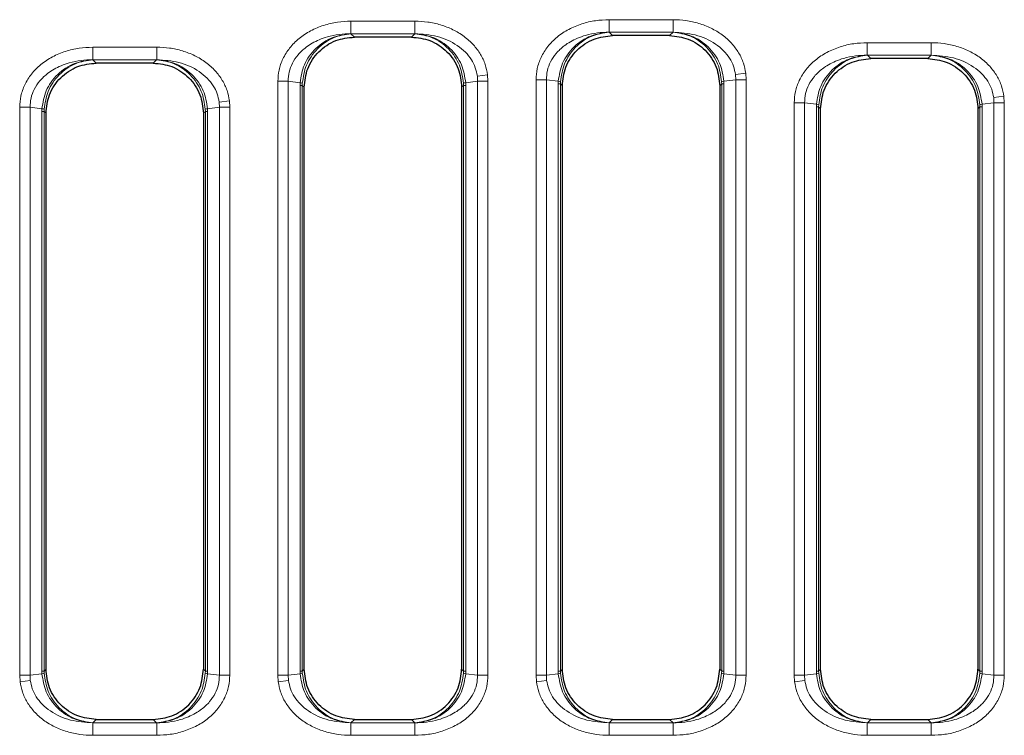
# Model space of a CAD drawing. Units: millimetres. Extents: x 0 to 420, y 0 to 297.
# Drawn here: x 123 to 149, y 151 to 170 of the extents above; entities that cross this region are included whole.
import ezdxf

# ---------------------------------------------------------------- set-up
doc = ezdxf.new("R2010")
doc.units = ezdxf.units.MM

msp = doc.modelspace()

# ---------------------------------------------------------------- linework, layer by layer
at = {"color": 8, "linetype": 'Continuous', "lineweight": 18}
for p, q in [((131.517, 169.7577), (133.2121, 169.7577)), ((131.517, 169.4257), (131.517, 169.7577)), ((133.2121, 169.7577), (133.2121, 169.4257)), ((138.3503, 169.7971), (140.0454, 169.7971)), ((138.3503, 169.4651), (138.3503, 169.7971)), ((140.0454, 169.7971), (140.0454, 169.4651)), ((131.517, 169.4257), (131.5198, 169.4253)), ((131.517, 169.4257), (133.2121, 169.4257)), ((131.6095, 169.3356), (131.5198, 169.4253)), ((133.2093, 169.4253), (133.1196, 169.3356)), ((133.2093, 169.4253), (133.2121, 169.4257)), ((138.3503, 169.4651), (138.3531, 169.4647)), ((138.3503, 169.4651), (140.0454, 169.4651)), ((138.4428, 169.375), (138.3531, 169.4647)), ((140.0426, 169.4647), (139.9529, 169.375)), ((140.0426, 169.4647), (140.0454, 169.4651)), ((145.1837, 169.1879), (146.8787, 169.1879)), ((145.1837, 168.8558), (145.1837, 169.1879)), ((146.8787, 169.1879), (146.8787, 168.8558)), ((124.6837, 169.0686), (126.3787, 169.0686)), ((124.6837, 168.7365), (124.6837, 169.0686)), ((126.3787, 169.0686), (126.3787, 168.7365)), ((124.6837, 168.7365), (124.6864, 168.7362)), ((124.6837, 168.7365), (126.3787, 168.7365)), ((124.7761, 168.6465), (124.6864, 168.7362)), ((126.376, 168.7362), (126.2863, 168.6465)), ((126.376, 168.7362), (126.3787, 168.7365)), ((145.1837, 168.8558), (145.1864, 168.8554)), ((145.1837, 168.8558), (146.8787, 168.8558)), ((145.2761, 168.7658), (145.1864, 168.8554)), ((146.876, 168.8554), (146.7863, 168.7658)), ((146.876, 168.8554), (146.8787, 168.8558)), ((141.6975, 168.3432), (141.9678, 168.377)), ((141.9783, 168.2077), (141.9678, 168.377)), ((129.5841, 152.4379), (129.5841, 168.1683)), ((129.5841, 168.1683), (129.8572, 168.1683)), ((130.1731, 168.1288), (129.8572, 168.1683)), ((129.8572, 152.4379), (129.8572, 168.1683)), ((130.1714, 168.0581), (130.1731, 168.1288)), ((130.2304, 168.0581), (130.2317, 168.1148)), ((134.4973, 168.1148), (134.4986, 168.0581)), ((134.8719, 168.1683), (134.5559, 168.1288)), ((134.5559, 168.1288), (134.5576, 168.0581)), ((134.8642, 168.3038), (135.1344, 168.3376)), ((134.8642, 168.3038), (134.8719, 168.1683)), ((134.8719, 168.1683), (134.8719, 152.4379)), ((135.145, 168.1683), (134.8719, 168.1683)), ((135.145, 168.1683), (135.1344, 168.3376)), ((135.145, 168.1683), (135.145, 152.4379)), ((136.4174, 152.4379), (136.4174, 168.2077)), ((136.4174, 168.2077), (136.6905, 168.2077)), ((137.0065, 168.1682), (136.6905, 168.2077)), ((136.6905, 152.4379), (136.6905, 168.2077)), ((137.0048, 168.0975), (137.0065, 168.1682)), ((137.0048, 152.5481), (137.0048, 168.0975)), ((137.0048, 168.0975), (137.0638, 168.0975)), ((137.0638, 168.0975), (137.0651, 168.1542)), ((137.1145, 168.0468), (137.0638, 168.0975)), ((137.0638, 152.5481), (137.0638, 168.0975)), ((141.332, 168.0975), (141.2812, 168.0468)), ((141.3306, 168.1542), (141.332, 168.0975)), ((141.332, 168.0975), (141.332, 152.5481)), ((141.332, 168.0975), (141.391, 168.0975)), ((141.7052, 168.2077), (141.3893, 168.1682)), ((141.3893, 168.1682), (141.391, 168.0975)), ((141.391, 168.0975), (141.391, 152.5481)), ((141.6975, 168.3432), (141.7052, 168.2077)), ((141.7052, 168.2077), (141.7052, 152.4379)), ((141.9783, 168.2077), (141.7052, 168.2077)), ((141.9783, 168.2077), (141.9783, 152.4379)), ((130.1714, 152.5481), (130.1714, 168.0581)), ((130.1714, 168.0581), (130.2304, 168.0581)), ((130.2812, 168.0074), (130.2304, 168.0581)), ((130.2304, 152.5481), (130.2304, 168.0581)), ((134.4986, 168.0581), (134.4479, 168.0074)), ((134.4986, 168.0581), (134.4986, 152.5481)), ((134.4986, 168.0581), (134.5576, 168.0581)), ((134.5576, 168.0581), (134.5576, 152.5481)), ((128.0309, 167.6147), (128.3011, 167.6484)), ((128.0309, 167.6147), (128.0386, 167.4792)), ((128.3116, 167.4792), (128.3011, 167.6484)), ((143.2508, 152.4379), (143.2508, 167.5985)), ((143.2508, 167.5985), (143.5238, 167.5985)), ((143.8398, 167.559), (143.5238, 167.5985)), ((143.5238, 152.4379), (143.5238, 167.5985)), ((148.5386, 167.5985), (148.2226, 167.559)), ((148.5309, 167.734), (148.8011, 167.7677)), ((148.5309, 167.734), (148.5386, 167.5985)), ((148.5386, 167.5985), (148.5386, 152.4379)), ((148.8116, 167.5985), (148.5386, 167.5985)), ((148.8116, 167.5985), (148.8011, 167.7677)), ((148.8116, 167.5985), (148.8116, 152.4379)), ((122.7508, 152.4379), (122.7508, 167.4792)), ((122.7508, 167.4792), (123.0238, 167.4792)), ((123.3398, 167.4397), (123.0238, 167.4792)), ((123.0238, 152.4379), (123.0238, 167.4792)), ((123.3381, 167.369), (123.3398, 167.4397)), ((123.3381, 152.5481), (123.3381, 167.369)), ((123.3381, 167.369), (123.3971, 167.369)), ((123.3971, 167.369), (123.3984, 167.4256)), ((123.4479, 167.3182), (123.3971, 167.369)), ((123.3971, 152.5481), (123.3971, 167.369)), ((127.6653, 167.369), (127.6145, 167.3182)), ((127.664, 167.4256), (127.6653, 167.369)), ((127.6653, 167.369), (127.6653, 152.5481)), ((127.6653, 167.369), (127.7243, 167.369)), ((128.0386, 167.4792), (127.7226, 167.4397)), ((127.7226, 167.4397), (127.7243, 167.369)), ((127.7243, 167.369), (127.7243, 152.5481)), ((128.0386, 167.4792), (128.0386, 152.4379)), ((128.3116, 167.4792), (128.0386, 167.4792)), ((128.3116, 167.4792), (128.3116, 152.4379)), ((143.8381, 167.4883), (143.8398, 167.559)), ((143.8381, 152.5481), (143.8381, 167.4883)), ((143.8381, 167.4883), (143.8971, 167.4883)), ((143.8971, 167.4883), (143.8984, 167.5449)), ((143.9479, 167.4375), (143.8971, 167.4883)), ((143.8971, 152.5481), (143.8971, 167.4883)), ((148.1653, 167.4883), (148.1145, 167.4375)), ((148.164, 167.5449), (148.1653, 167.4883)), ((148.1653, 167.4883), (148.1653, 152.5481)), ((148.1653, 167.4883), (148.2243, 167.4883)), ((148.2226, 167.559), (148.2243, 167.4883)), ((148.2243, 167.4883), (148.2243, 152.5481)), ((123.0238, 152.4379), (123.3398, 152.4774)), ((123.3398, 152.4774), (123.3381, 152.5481)), ((123.3971, 152.5481), (123.3381, 152.5481)), ((123.3971, 152.5481), (123.4479, 152.5989)), ((123.3984, 152.4915), (123.3971, 152.5481)), ((127.6145, 152.5989), (127.6653, 152.5481)), ((127.6653, 152.5481), (127.664, 152.4915)), ((127.7243, 152.5481), (127.6653, 152.5481)), ((127.7243, 152.5481), (127.7226, 152.4774)), ((127.7226, 152.4774), (128.0386, 152.4379)), ((129.8572, 152.4379), (130.1731, 152.4774)), ((130.1731, 152.4774), (130.1714, 152.5481)), ((130.2304, 152.5481), (130.1714, 152.5481)), ((130.2304, 152.5481), (130.2812, 152.5989)), ((130.2317, 152.4915), (130.2304, 152.5481)), ((134.4479, 152.5989), (134.4986, 152.5481)), ((134.4986, 152.5481), (134.4973, 152.4915)), ((134.5576, 152.5481), (134.4986, 152.5481)), ((134.5576, 152.5481), (134.5559, 152.4774)), ((134.5559, 152.4774), (134.8719, 152.4379)), ((136.6905, 152.4379), (137.0065, 152.4774)), ((137.0065, 152.4774), (137.0048, 152.5481)), ((137.0638, 152.5481), (137.0048, 152.5481)), ((137.0638, 152.5481), (137.1145, 152.5989)), ((137.0651, 152.4915), (137.0638, 152.5481)), ((141.2812, 152.5989), (141.332, 152.5481)), ((141.332, 152.5481), (141.3306, 152.4915)), ((141.391, 152.5481), (141.332, 152.5481)), ((141.391, 152.5481), (141.3893, 152.4774)), ((141.3893, 152.4774), (141.7052, 152.4379)), ((143.5238, 152.4379), (143.8398, 152.4774)), ((143.8398, 152.4774), (143.8381, 152.5481)), ((143.8971, 152.5481), (143.8381, 152.5481)), ((143.8971, 152.5481), (143.9479, 152.5989)), ((143.8984, 152.4915), (143.8971, 152.5481)), ((148.1145, 152.5989), (148.1653, 152.5481)), ((148.1653, 152.5481), (148.164, 152.4915)), ((148.2243, 152.5481), (148.1653, 152.5481)), ((148.2243, 152.5481), (148.2226, 152.4774)), ((148.2226, 152.4774), (148.5386, 152.4379)), ((122.7508, 152.4379), (122.7613, 152.2686)), ((122.7508, 152.4379), (123.0238, 152.4379)), ((123.0315, 152.3024), (122.7613, 152.2686)), ((123.0315, 152.3024), (123.0238, 152.4379)), ((128.3116, 152.4379), (128.0386, 152.4379)), ((129.5841, 152.4379), (129.5946, 152.2686)), ((129.5841, 152.4379), (129.8572, 152.4379)), ((129.8649, 152.3024), (129.5946, 152.2686)), ((129.8649, 152.3024), (129.8572, 152.4379)), ((135.145, 152.4379), (134.8719, 152.4379)), ((136.4174, 152.4379), (136.428, 152.2686)), ((136.4174, 152.4379), (136.6905, 152.4379)), ((136.6982, 152.3024), (136.428, 152.2686)), ((136.6982, 152.3024), (136.6905, 152.4379)), ((141.9783, 152.4379), (141.7052, 152.4379)), ((143.2508, 152.4379), (143.2613, 152.2686)), ((143.2508, 152.4379), (143.5238, 152.4379)), ((143.5315, 152.3024), (143.2613, 152.2686)), ((143.5315, 152.3024), (143.5238, 152.4379)), ((148.8116, 152.4379), (148.5386, 152.4379)), ((124.6864, 151.1809), (124.6837, 151.1806)), ((124.6837, 150.8485), (124.6837, 151.1806)), ((126.3787, 151.1806), (124.6837, 151.1806)), ((124.6864, 151.1809), (124.7761, 151.2706)), ((126.2863, 151.2706), (126.376, 151.1809)), ((126.376, 151.1809), (126.3787, 151.1806)), ((126.3787, 150.8485), (126.3787, 151.1806)), ((131.5198, 151.1809), (131.517, 151.1806)), ((131.517, 150.8485), (131.517, 151.1806)), ((133.2121, 151.1806), (131.517, 151.1806)), ((131.5198, 151.1809), (131.6095, 151.2706)), ((133.1196, 151.2706), (133.2093, 151.1809)), ((133.2093, 151.1809), (133.2121, 151.1806)), ((133.2121, 150.8485), (133.2121, 151.1806)), ((138.3531, 151.1809), (138.3503, 151.1806)), ((138.3503, 150.8485), (138.3503, 151.1806)), ((140.0454, 151.1806), (138.3503, 151.1806)), ((138.3531, 151.1809), (138.4428, 151.2706)), ((139.9529, 151.2706), (140.0426, 151.1809)), ((140.0426, 151.1809), (140.0454, 151.1806)), ((140.0454, 150.8485), (140.0454, 151.1806)), ((145.1864, 151.1809), (145.1837, 151.1806)), ((145.1837, 150.8485), (145.1837, 151.1806)), ((146.8787, 151.1806), (145.1837, 151.1806)), ((145.1864, 151.1809), (145.2761, 151.2706)), ((146.7863, 151.2706), (146.876, 151.1809)), ((146.876, 151.1809), (146.8787, 151.1806)), ((146.8787, 150.8485), (146.8787, 151.1806)), ((126.3787, 150.8485), (124.6837, 150.8485)), ((133.2121, 150.8485), (131.517, 150.8485)), ((140.0454, 150.8485), (138.3503, 150.8485)), ((146.8787, 150.8485), (145.1837, 150.8485))]:
    msp.add_line(p, q, dxfattribs=at)
at = {"color": 7, "linetype": 'Continuous', "lineweight": 25}
for p, q in [((133.1196, 169.3356), (131.6095, 169.3356)), ((139.9529, 169.375), (138.4428, 169.375)), ((126.2863, 168.6465), (124.7761, 168.6465)), ((146.7863, 168.7658), (145.2761, 168.7658)), ((130.2812, 152.5989), (130.2812, 168.0074)), ((134.4479, 168.0074), (134.4479, 152.5989)), ((137.1145, 152.5989), (137.1145, 168.0468)), ((141.2812, 168.0468), (141.2812, 152.5989)), ((123.4479, 152.5989), (123.4479, 167.3182)), ((127.6145, 167.3182), (127.6145, 152.5989)), ((143.9479, 152.5989), (143.9479, 167.4375)), ((148.1145, 167.4375), (148.1145, 152.5989)), ((124.7761, 151.2706), (126.2863, 151.2706)), ((131.6095, 151.2706), (133.1196, 151.2706)), ((138.4428, 151.2706), (139.9529, 151.2706)), ((145.2761, 151.2706), (146.7863, 151.2706))]:
    msp.add_line(p, q, dxfattribs=at)
at = {"color": 8, "linetype": 'Continuous', "lineweight": 18}
for centre, start, end in [((130.1599, 167.9448), 67.09151, 85.88986), ((134.5692, 167.9448), 94.11014, 112.90849), ((136.9932, 167.9842), 67.09151, 85.88986), ((141.4025, 167.9842), 94.11014, 112.90849), ((123.3266, 167.2556), 67.09151, 85.88986), ((127.7358, 167.2556), 94.11014, 112.90849), ((143.8266, 167.3749), 67.09151, 85.88986), ((148.2358, 167.3749), 94.11014, 112.90849), ((123.3266, 152.6615), 274.11014, 292.90849), ((127.7358, 152.6615), 247.09151, 265.88986), ((130.1599, 152.6615), 274.11014, 292.90849), ((134.5692, 152.6615), 247.09151, 265.88986), ((136.9932, 152.6615), 274.11014, 292.90849), ((141.4025, 152.6615), 247.09151, 265.88986), ((143.8266, 152.6615), 274.11014, 292.90849), ((148.2358, 152.6615), 247.09151, 265.88986)]:
    msp.add_arc(centre, 0.1845, start, end, dxfattribs=at)
for points, knots in [([(129.5841, 168.1683), (129.5904, 168.2673), (129.6033, 168.4714), (129.7114, 168.7721), (129.8899, 169.0577), (130.1405, 169.3096), (130.4476, 169.5126), (130.7924, 169.6561), (131.1533, 169.7424), (131.3972, 169.7527), (131.517, 169.7577)], [0, 0, 0, 0, 0.1067723, 0.2203244, 0.3410455, 0.4685745, 0.6013303, 0.7365051, 0.8705666, 1, 1, 1, 1]), ([(133.2121, 169.7577), (133.3249, 169.7532), (133.554, 169.7442), (133.8933, 169.6681), (134.2191, 169.5426), (134.5141, 169.365), (134.7629, 169.1437), (134.9521, 168.89), (135.082, 168.619), (135.1173, 168.4295), (135.1344, 168.3376)], [0, 0, 0, 0, 0.1298105, 0.2635471, 0.3981022, 0.5303656, 0.6577853, 0.778774, 0.8927779, 1, 1, 1, 1]), ([(136.4174, 168.2077), (136.4237, 168.3067), (136.4366, 168.5108), (136.5447, 168.8115), (136.7233, 169.0971), (136.9738, 169.349), (137.281, 169.552), (137.6258, 169.6955), (137.9866, 169.7818), (138.2305, 169.7921), (138.3503, 169.7971)], [0, 0, 0, 0, 0.1067723, 0.2203244, 0.3410455, 0.4685745, 0.6013303, 0.7365051, 0.8705666, 1, 1, 1, 1]), ([(140.0454, 169.7971), (140.1582, 169.7927), (140.3873, 169.7836), (140.7266, 169.7076), (141.0525, 169.582), (141.3474, 169.4044), (141.5962, 169.1831), (141.7854, 168.9294), (141.9153, 168.6584), (141.9507, 168.4689), (141.9678, 168.377)], [0, 0, 0, 0, 0.1298105, 0.2635471, 0.3981022, 0.5303656, 0.6577853, 0.778774, 0.8927779, 1, 1, 1, 1]), ([(129.8572, 168.1683), (129.862, 168.2496), (129.8719, 168.4135), (129.964, 168.6535), (130.0877, 168.8378), (130.2178, 168.9742), (130.342, 169.0788), (130.496, 169.1801), (130.6841, 169.2734), (130.9224, 169.3569), (131.2034, 169.4165), (131.4135, 169.4226), (131.517, 169.4257)], [0, 0, 0, 0, 0.1047717, 0.2112579, 0.3278858, 0.3900377, 0.455035, 0.5380368, 0.6286196, 0.7270317, 0.8654729, 1, 1, 1, 1]), ([(131.5198, 169.4253), (131.3558, 169.404), (131.0175, 169.3601), (130.6418, 169.109), (130.4104, 168.8373), (130.2374, 168.5398), (130.1985, 168.291), (130.1731, 168.1288)], [0, 0, 0, 0, 0.24611254, 0.50776868, 0.6402339, 0.76547824, 1, 1, 1, 1]), ([(130.2317, 168.1148), (130.256, 168.2772), (130.2933, 168.5264), (130.4586, 168.8258), (130.68, 169.0998), (131.0393, 169.3548), (131.3629, 169.4023), (131.5198, 169.4253)], [0, 0, 0, 0, 0.2345218, 0.3597626, 0.4922313, 0.7538875, 1, 1, 1, 1]), ([(134.5559, 168.1288), (134.5306, 168.291), (134.4916, 168.5398), (134.3187, 168.8373), (134.0873, 169.109), (133.7116, 169.3601), (133.3733, 169.404), (133.2093, 169.4253)], [0, 0, 0, 0, 0.2345218, 0.3597626, 0.4922313, 0.7538875, 1, 1, 1, 1]), ([(133.2093, 169.4253), (133.3661, 169.4023), (133.6898, 169.3548), (134.0491, 169.0998), (134.2704, 168.8258), (134.4358, 168.5264), (134.473, 168.2772), (134.4973, 168.1148)], [0, 0, 0, 0, 0.24611254, 0.50776868, 0.6402339, 0.76547824, 1, 1, 1, 1]), ([(133.2121, 169.4257), (133.4095, 169.4132), (133.8029, 169.3883), (134.2575, 169.185), (134.5482, 168.9476), (134.7094, 168.7467), (134.8203, 168.5311), (134.8497, 168.3788), (134.8642, 168.3038)], [0, 0, 0, 0, 0.27229963, 0.54253491, 0.67028398, 0.78744522, 0.89539874, 1, 1, 1, 1]), ([(136.6905, 168.2077), (136.6954, 168.289), (136.7052, 168.4529), (136.7973, 168.6929), (136.921, 168.8773), (137.0512, 169.0136), (137.1753, 169.1182), (137.3293, 169.2196), (137.5175, 169.3128), (137.7557, 169.3963), (138.0367, 169.4559), (138.2468, 169.462), (138.3503, 169.4651)], [0, 0, 0, 0, 0.1047717, 0.2112579, 0.3278858, 0.3900377, 0.455035, 0.5380368, 0.6286196, 0.7270317, 0.8654729, 1, 1, 1, 1]), ([(138.3531, 169.4647), (138.1891, 169.4434), (137.8508, 169.3995), (137.4751, 169.1484), (137.2437, 168.8768), (137.0708, 168.5792), (137.0318, 168.3304), (137.0065, 168.1682)], [0, 0, 0, 0, 0.24611254, 0.50776868, 0.6402339, 0.76547824, 1, 1, 1, 1]), ([(137.0651, 168.1542), (137.0894, 168.3166), (137.1266, 168.5658), (137.292, 168.8652), (137.5133, 169.1392), (137.8726, 169.3942), (138.1963, 169.4417), (138.3531, 169.4647)], [0, 0, 0, 0, 0.2345218, 0.3597626, 0.4922313, 0.7538875, 1, 1, 1, 1]), ([(141.3893, 168.1682), (141.3639, 168.3304), (141.325, 168.5792), (141.152, 168.8768), (140.9206, 169.1484), (140.5449, 169.3995), (140.2066, 169.4434), (140.0426, 169.4647)], [0, 0, 0, 0, 0.2345218, 0.3597626, 0.4922313, 0.7538875, 1, 1, 1, 1]), ([(140.0426, 169.4647), (140.1995, 169.4417), (140.5231, 169.3942), (140.8824, 169.1392), (141.1038, 168.8652), (141.2691, 168.5658), (141.3064, 168.3166), (141.3306, 168.1542)], [0, 0, 0, 0, 0.2461125, 0.5077687, 0.6402339, 0.7654782, 1, 1, 1, 1]), ([(140.0454, 169.4651), (140.2428, 169.4526), (140.6362, 169.4277), (141.0909, 169.2244), (141.3815, 168.987), (141.5427, 168.7861), (141.6536, 168.5705), (141.683, 168.4182), (141.6975, 168.3432)], [0, 0, 0, 0, 0.27229963, 0.54253491, 0.67028398, 0.78744522, 0.89539874, 1, 1, 1, 1]), ([(143.2508, 167.5985), (143.257, 167.6974), (143.2699, 167.9016), (143.378, 168.2022), (143.5566, 168.4879), (143.8072, 168.7397), (144.1143, 168.9428), (144.4591, 169.0862), (144.8199, 169.1725), (145.0639, 169.1828), (145.1837, 169.1879)], [0, 0, 0, 0, 0.1067723, 0.2203244, 0.3410455, 0.4685745, 0.6013303, 0.7365051, 0.8705666, 1, 1, 1, 1]), ([(146.8787, 169.1879), (146.9916, 169.1834), (147.2207, 169.1743), (147.5599, 169.0983), (147.8858, 168.9727), (148.1808, 168.7951), (148.4295, 168.5739), (148.6187, 168.3202), (148.7487, 168.0492), (148.784, 167.8596), (148.8011, 167.7677)], [0, 0, 0, 0, 0.1298105, 0.2635471, 0.3981022, 0.5303656, 0.6577853, 0.778774, 0.8927779, 1, 1, 1, 1]), ([(122.7508, 167.4792), (122.757, 167.5781), (122.7699, 167.7823), (122.878, 168.0829), (123.0566, 168.3686), (123.3072, 168.6204), (123.6143, 168.8235), (123.9591, 168.9669), (124.3199, 169.0532), (124.5639, 169.0635), (124.6837, 169.0686)], [0, 0, 0, 0, 0.1067723, 0.2203244, 0.3410455, 0.4685745, 0.6013303, 0.7365051, 0.8705666, 1, 1, 1, 1]), ([(126.3787, 169.0686), (126.4916, 169.0641), (126.7207, 169.055), (127.0599, 168.979), (127.3858, 168.8534), (127.6808, 168.6758), (127.9295, 168.4546), (128.1187, 168.2009), (128.2487, 167.9299), (128.284, 167.7403), (128.3011, 167.6484)], [0, 0, 0, 0, 0.1298105, 0.2635471, 0.3981022, 0.5303656, 0.6577853, 0.778774, 0.8927779, 1, 1, 1, 1]), ([(123.0238, 167.4792), (123.0287, 167.5604), (123.0385, 167.7243), (123.1307, 167.9644), (123.2544, 168.1487), (123.3845, 168.285), (123.5087, 168.3896), (123.6626, 168.491), (123.8508, 168.5842), (124.089, 168.6677), (124.3701, 168.7273), (124.5801, 168.7335), (124.6837, 168.7365)], [0, 0, 0, 0, 0.1047717, 0.21125789, 0.32788578, 0.39003771, 0.45503497, 0.53803685, 0.6286196, 0.7270317, 0.86547294, 1, 1, 1, 1]), ([(124.6864, 168.7362), (124.5225, 168.7149), (124.1841, 168.6709), (123.8084, 168.4198), (123.5771, 168.1482), (123.4041, 167.8506), (123.3652, 167.6019), (123.3398, 167.4397)], [0, 0, 0, 0, 0.2461125, 0.5077687, 0.6402339, 0.7654782, 1, 1, 1, 1]), ([(123.3984, 167.4256), (123.4227, 167.588), (123.4599, 167.8372), (123.6253, 168.1366), (123.8467, 168.4106), (124.206, 168.6657), (124.5296, 168.7131), (124.6864, 168.7362)], [0, 0, 0, 0, 0.2345218, 0.3597626, 0.4922313, 0.7538875, 1, 1, 1, 1]), ([(127.7226, 167.4397), (127.6972, 167.6019), (127.6583, 167.8506), (127.4853, 168.1482), (127.254, 168.4198), (126.8783, 168.6709), (126.5399, 168.7149), (126.376, 168.7362)], [0, 0, 0, 0, 0.2345218, 0.3597626, 0.4922313, 0.7538875, 1, 1, 1, 1]), ([(126.376, 168.7362), (126.5328, 168.7131), (126.8564, 168.6657), (127.2157, 168.4106), (127.4371, 168.1366), (127.6025, 167.8372), (127.6397, 167.588), (127.664, 167.4256)], [0, 0, 0, 0, 0.2461125, 0.5077687, 0.6402339, 0.7654782, 1, 1, 1, 1]), ([(126.3787, 168.7365), (126.5762, 168.724), (126.9696, 168.6992), (127.4242, 168.4958), (127.7148, 168.2585), (127.8761, 168.0575), (127.987, 167.8419), (128.0164, 167.6896), (128.0309, 167.6147)], [0, 0, 0, 0, 0.2722996, 0.5425349, 0.670284, 0.7874452, 0.8953987, 1, 1, 1, 1]), ([(143.5238, 167.5985), (143.5287, 167.6797), (143.5385, 167.8436), (143.6307, 168.0837), (143.7544, 168.268), (143.8845, 168.4043), (144.0087, 168.5089), (144.1626, 168.6103), (144.3508, 168.7035), (144.589, 168.787), (144.8701, 168.8466), (145.0801, 168.8528), (145.1837, 168.8558)], [0, 0, 0, 0, 0.1047717, 0.2112579, 0.3278858, 0.3900377, 0.455035, 0.5380368, 0.6286196, 0.7270317, 0.8654729, 1, 1, 1, 1]), ([(145.1864, 168.8554), (145.0225, 168.8342), (144.6841, 168.7902), (144.3084, 168.5391), (144.0771, 168.2675), (143.9041, 167.9699), (143.8652, 167.7211), (143.8398, 167.559)], [0, 0, 0, 0, 0.2461125, 0.5077687, 0.6402339, 0.7654782, 1, 1, 1, 1]), ([(143.8984, 167.5449), (143.9227, 167.7073), (143.9599, 167.9565), (144.1253, 168.2559), (144.3467, 168.5299), (144.706, 168.785), (145.0296, 168.8324), (145.1864, 168.8554)], [0, 0, 0, 0, 0.2345218, 0.3597626, 0.4922313, 0.7538875, 1, 1, 1, 1]), ([(148.2226, 167.559), (148.1972, 167.7211), (148.1583, 167.9699), (147.9853, 168.2675), (147.754, 168.5391), (147.3783, 168.7902), (147.0399, 168.8342), (146.876, 168.8554)], [0, 0, 0, 0, 0.2345218, 0.3597626, 0.4922313, 0.7538875, 1, 1, 1, 1]), ([(146.876, 168.8554), (147.0328, 168.8324), (147.3564, 168.785), (147.7157, 168.5299), (147.9371, 168.2559), (148.1025, 167.9565), (148.1397, 167.7073), (148.164, 167.5449)], [0, 0, 0, 0, 0.24611254, 0.50776868, 0.6402339, 0.76547824, 1, 1, 1, 1]), ([(146.8787, 168.8558), (147.0762, 168.8433), (147.4696, 168.8185), (147.9242, 168.6151), (148.2148, 168.3777), (148.3761, 168.1768), (148.487, 167.9612), (148.5164, 167.8089), (148.5309, 167.734)], [0, 0, 0, 0, 0.27229963, 0.54253491, 0.67028398, 0.78744522, 0.89539874, 1, 1, 1, 1]), ([(123.3398, 152.4774), (123.3652, 152.3152), (123.4041, 152.0664), (123.5771, 151.7689), (123.8084, 151.4973), (124.1841, 151.2461), (124.5225, 151.2022), (124.6864, 151.1809)], [0, 0, 0, 0, 0.2345218, 0.3597626, 0.4922313, 0.7538875, 1, 1, 1, 1]), ([(124.6864, 151.1809), (124.5296, 151.2039), (124.206, 151.2514), (123.8467, 151.5065), (123.6253, 151.7805), (123.4599, 152.0798), (123.4227, 152.329), (123.3984, 152.4915)], [0, 0, 0, 0, 0.2461125, 0.5077687, 0.6402339, 0.7654782, 1, 1, 1, 1]), ([(127.664, 152.4915), (127.6397, 152.329), (127.6025, 152.0799), (127.4371, 151.7805), (127.2157, 151.5065), (126.8564, 151.2514), (126.5328, 151.2039), (126.376, 151.1809)], [0, 0, 0, 0, 0.23452176, 0.35976259, 0.49223132, 0.75388746, 1, 1, 1, 1]), ([(126.376, 151.1809), (126.5399, 151.2022), (126.8783, 151.2461), (127.254, 151.4973), (127.4853, 151.7689), (127.6583, 152.0664), (127.6972, 152.3152), (127.7226, 152.4774)], [0, 0, 0, 0, 0.2461125, 0.5077687, 0.6402339, 0.7654782, 1, 1, 1, 1]), ([(130.1731, 152.4774), (130.1985, 152.3152), (130.2374, 152.0664), (130.4104, 151.7689), (130.6418, 151.4973), (131.0175, 151.2461), (131.3558, 151.2022), (131.5198, 151.1809)], [0, 0, 0, 0, 0.2345218, 0.3597626, 0.4922313, 0.7538875, 1, 1, 1, 1]), ([(131.5198, 151.1809), (131.3629, 151.2039), (131.0393, 151.2514), (130.68, 151.5065), (130.4586, 151.7805), (130.2933, 152.0798), (130.256, 152.329), (130.2317, 152.4915)], [0, 0, 0, 0, 0.24611254, 0.50776868, 0.6402339, 0.76547824, 1, 1, 1, 1]), ([(134.4973, 152.4915), (134.473, 152.329), (134.4358, 152.0799), (134.2704, 151.7805), (134.0491, 151.5065), (133.6898, 151.2514), (133.3661, 151.2039), (133.2093, 151.1809)], [0, 0, 0, 0, 0.2345218, 0.3597626, 0.4922313, 0.7538875, 1, 1, 1, 1]), ([(133.2093, 151.1809), (133.3733, 151.2022), (133.7116, 151.2461), (134.0873, 151.4973), (134.3187, 151.7689), (134.4916, 152.0664), (134.5306, 152.3152), (134.5559, 152.4774)], [0, 0, 0, 0, 0.2461125, 0.5077687, 0.6402339, 0.7654782, 1, 1, 1, 1]), ([(137.0065, 152.4774), (137.0318, 152.3152), (137.0708, 152.0664), (137.2437, 151.7689), (137.4751, 151.4973), (137.8508, 151.2461), (138.1891, 151.2022), (138.3531, 151.1809)], [0, 0, 0, 0, 0.2345218, 0.3597626, 0.4922313, 0.7538875, 1, 1, 1, 1]), ([(138.3531, 151.1809), (138.1963, 151.2039), (137.8726, 151.2514), (137.5133, 151.5065), (137.292, 151.7805), (137.1266, 152.0798), (137.0894, 152.329), (137.0651, 152.4915)], [0, 0, 0, 0, 0.2461125, 0.5077687, 0.6402339, 0.7654782, 1, 1, 1, 1]), ([(141.3306, 152.4915), (141.3064, 152.329), (141.2691, 152.0799), (141.1038, 151.7805), (140.8824, 151.5065), (140.5231, 151.2514), (140.1995, 151.2039), (140.0426, 151.1809)], [0, 0, 0, 0, 0.23452176, 0.35976259, 0.49223132, 0.75388746, 1, 1, 1, 1]), ([(140.0426, 151.1809), (140.2066, 151.2022), (140.5449, 151.2461), (140.9206, 151.4973), (141.152, 151.7689), (141.325, 152.0664), (141.3639, 152.3152), (141.3893, 152.4774)], [0, 0, 0, 0, 0.2461125, 0.5077687, 0.6402339, 0.7654782, 1, 1, 1, 1]), ([(143.8398, 152.4774), (143.8652, 152.3152), (143.9041, 152.0664), (144.0771, 151.7689), (144.3084, 151.4973), (144.6841, 151.2461), (145.0225, 151.2022), (145.1864, 151.1809)], [0, 0, 0, 0, 0.2345218, 0.3597626, 0.4922313, 0.7538875, 1, 1, 1, 1]), ([(145.1864, 151.1809), (145.0296, 151.2039), (144.706, 151.2514), (144.3467, 151.5065), (144.1253, 151.7805), (143.9599, 152.0798), (143.9227, 152.329), (143.8984, 152.4915)], [0, 0, 0, 0, 0.2461125, 0.5077687, 0.6402339, 0.7654782, 1, 1, 1, 1]), ([(148.164, 152.4915), (148.1397, 152.329), (148.1025, 152.0799), (147.9371, 151.7805), (147.7157, 151.5065), (147.3564, 151.2514), (147.0328, 151.2039), (146.876, 151.1809)], [0, 0, 0, 0, 0.23452176, 0.35976259, 0.49223132, 0.75388746, 1, 1, 1, 1]), ([(146.876, 151.1809), (147.0399, 151.2022), (147.3783, 151.2461), (147.754, 151.4973), (147.9853, 151.7689), (148.1583, 152.0664), (148.1972, 152.3152), (148.2226, 152.4774)], [0, 0, 0, 0, 0.2461125, 0.5077687, 0.6402339, 0.7654782, 1, 1, 1, 1]), ([(124.6837, 150.8485), (124.5708, 150.853), (124.3417, 150.8621), (124.0025, 150.9381), (123.6766, 151.0637), (123.3816, 151.2413), (123.1329, 151.4625), (122.9437, 151.7162), (122.8137, 151.9872), (122.7784, 152.1768), (122.7613, 152.2686)], [0, 0, 0, 0, 0.1298105, 0.2635471, 0.3981022, 0.5303656, 0.6577853, 0.778774, 0.8927779, 1, 1, 1, 1]), ([(124.6837, 151.1806), (124.4862, 151.193), (124.0928, 151.2179), (123.6382, 151.4213), (123.3476, 151.6586), (123.1863, 151.8595), (123.0754, 152.0751), (123.046, 152.2274), (123.0315, 152.3024)], [0, 0, 0, 0, 0.27229963, 0.54253491, 0.67028398, 0.78744522, 0.89539874, 1, 1, 1, 1]), ([(128.0386, 152.4379), (128.0337, 152.3566), (128.0239, 152.1928), (127.9317, 151.9527), (127.808, 151.7684), (127.6779, 151.632), (127.5537, 151.5274), (127.3998, 151.4261), (127.2116, 151.3329), (126.9734, 151.2493), (126.6923, 151.1898), (126.4822, 151.1836), (126.3787, 151.1806)], [0, 0, 0, 0, 0.1047717, 0.2112579, 0.3278858, 0.3900377, 0.455035, 0.5380368, 0.6286196, 0.7270317, 0.8654729, 1, 1, 1, 1]), ([(128.3116, 152.4379), (128.3054, 152.339), (128.2925, 152.1348), (128.1843, 151.8341), (128.0058, 151.5485), (127.7552, 151.2966), (127.4481, 151.0936), (127.1033, 150.9502), (126.7425, 150.8638), (126.4985, 150.8536), (126.3787, 150.8485)], [0, 0, 0, 0, 0.1067723, 0.2203244, 0.3410455, 0.4685745, 0.6013303, 0.7365051, 0.8705666, 1, 1, 1, 1]), ([(131.517, 150.8485), (131.4042, 150.853), (131.1751, 150.8621), (130.8358, 150.9381), (130.5099, 151.0637), (130.215, 151.2413), (129.9662, 151.4625), (129.777, 151.7162), (129.6471, 151.9872), (129.6117, 152.1768), (129.5946, 152.2686)], [0, 0, 0, 0, 0.1298105, 0.2635471, 0.3981022, 0.5303656, 0.6577853, 0.778774, 0.8927779, 1, 1, 1, 1]), ([(131.517, 151.1806), (131.3196, 151.193), (130.9262, 151.2179), (130.4715, 151.4213), (130.1809, 151.6586), (130.0197, 151.8595), (129.9088, 152.0751), (129.8794, 152.2274), (129.8649, 152.3024)], [0, 0, 0, 0, 0.2722996, 0.5425349, 0.670284, 0.7874452, 0.8953987, 1, 1, 1, 1]), ([(134.8719, 152.4379), (134.867, 152.3566), (134.8572, 152.1928), (134.7651, 151.9527), (134.6413, 151.7684), (134.5112, 151.632), (134.387, 151.5274), (134.2331, 151.4261), (134.0449, 151.3329), (133.8067, 151.2493), (133.5257, 151.1898), (133.3156, 151.1836), (133.2121, 151.1806)], [0, 0, 0, 0, 0.1047717, 0.2112579, 0.3278858, 0.3900377, 0.455035, 0.5380368, 0.6286196, 0.7270317, 0.8654729, 1, 1, 1, 1]), ([(135.145, 152.4379), (135.1387, 152.339), (135.1258, 152.1348), (135.0177, 151.8341), (134.8391, 151.5485), (134.5886, 151.2966), (134.2814, 151.0936), (133.9366, 150.9502), (133.5758, 150.8638), (133.3319, 150.8536), (133.2121, 150.8485)], [0, 0, 0, 0, 0.1067723, 0.2203244, 0.3410455, 0.4685745, 0.6013303, 0.7365051, 0.8705666, 1, 1, 1, 1]), ([(138.3503, 150.8485), (138.2375, 150.853), (138.0084, 150.8621), (137.6691, 150.9381), (137.3433, 151.0637), (137.0483, 151.2413), (136.7995, 151.4625), (136.6103, 151.7162), (136.4804, 151.9872), (136.4451, 152.1768), (136.428, 152.2686)], [0, 0, 0, 0, 0.1298105, 0.2635471, 0.3981022, 0.5303656, 0.6577853, 0.778774, 0.8927779, 1, 1, 1, 1]), ([(138.3503, 151.1806), (138.1529, 151.193), (137.7595, 151.2179), (137.3049, 151.4213), (137.0142, 151.6586), (136.853, 151.8595), (136.7421, 152.0751), (136.7127, 152.2274), (136.6982, 152.3024)], [0, 0, 0, 0, 0.2722996, 0.5425349, 0.670284, 0.7874452, 0.8953987, 1, 1, 1, 1]), ([(141.7052, 152.4379), (141.7004, 152.3566), (141.6905, 152.1928), (141.5984, 151.9527), (141.4747, 151.7684), (141.3446, 151.632), (141.2204, 151.5274), (141.0664, 151.4261), (140.8783, 151.3329), (140.64, 151.2493), (140.359, 151.1898), (140.1489, 151.1836), (140.0454, 151.1806)], [0, 0, 0, 0, 0.1047717, 0.21125789, 0.32788578, 0.39003771, 0.45503497, 0.53803685, 0.6286196, 0.7270317, 0.86547294, 1, 1, 1, 1]), ([(141.9783, 152.4379), (141.972, 152.339), (141.9591, 152.1348), (141.851, 151.8341), (141.6725, 151.5485), (141.4219, 151.2966), (141.1148, 151.0936), (140.77, 150.9502), (140.4091, 150.8638), (140.1652, 150.8536), (140.0454, 150.8485)], [0, 0, 0, 0, 0.1067723, 0.2203244, 0.3410455, 0.4685745, 0.6013303, 0.7365051, 0.8705666, 1, 1, 1, 1]), ([(145.1837, 150.8485), (145.0708, 150.853), (144.8417, 150.8621), (144.5025, 150.9381), (144.1766, 151.0637), (143.8816, 151.2413), (143.6329, 151.4625), (143.4437, 151.7162), (143.3137, 151.9872), (143.2784, 152.1768), (143.2613, 152.2686)], [0, 0, 0, 0, 0.1298105, 0.2635471, 0.3981022, 0.5303656, 0.6577853, 0.778774, 0.8927779, 1, 1, 1, 1]), ([(145.1837, 151.1806), (144.9862, 151.193), (144.5928, 151.2179), (144.1382, 151.4213), (143.8476, 151.6586), (143.6863, 151.8595), (143.5754, 152.0751), (143.546, 152.2274), (143.5315, 152.3024)], [0, 0, 0, 0, 0.2722996, 0.5425349, 0.670284, 0.7874452, 0.8953987, 1, 1, 1, 1]), ([(148.5386, 152.4379), (148.5337, 152.3566), (148.5239, 152.1928), (148.4317, 151.9527), (148.308, 151.7684), (148.1779, 151.632), (148.0537, 151.5274), (147.8998, 151.4261), (147.7116, 151.3329), (147.4734, 151.2493), (147.1923, 151.1898), (146.9822, 151.1836), (146.8787, 151.1806)], [0, 0, 0, 0, 0.1047717, 0.2112579, 0.3278858, 0.3900377, 0.455035, 0.5380368, 0.6286196, 0.7270317, 0.8654729, 1, 1, 1, 1]), ([(148.8116, 152.4379), (148.8054, 152.339), (148.7925, 152.1348), (148.6843, 151.8341), (148.5058, 151.5485), (148.2552, 151.2966), (147.9481, 151.0936), (147.6033, 150.9502), (147.2425, 150.8638), (146.9985, 150.8536), (146.8787, 150.8485)], [0, 0, 0, 0, 0.1067723, 0.2203244, 0.3410455, 0.4685745, 0.6013303, 0.7365051, 0.8705666, 1, 1, 1, 1])]:
    msp.add_open_spline(points, degree=3, knots=knots, dxfattribs=at)
at = {"color": 7, "linetype": 'Continuous', "lineweight": 25}
for points, knots in [([(130.2812, 168.0074), (130.2989, 168.1748), (130.3262, 168.4336), (130.4924, 168.7429), (130.6629, 168.9539), (130.8739, 169.1244), (131.1832, 169.2906), (131.4421, 169.3179), (131.6095, 169.3356)], [0, 0, 0, 0, 0.23981212, 0.37085401, 0.5, 0.62914961, 0.76018788, 1, 1, 1, 1]), ([(133.1196, 169.3356), (133.287, 169.3179), (133.5459, 169.2906), (133.8551, 169.1244), (134.0661, 168.9539), (134.2367, 168.7429), (134.4028, 168.4336), (134.4302, 168.1748), (134.4479, 168.0074)], [0, 0, 0, 0, 0.2398121, 0.370854, 0.5, 0.6291496, 0.7601879, 1, 1, 1, 1]), ([(137.1145, 168.0468), (137.1322, 168.2142), (137.1596, 168.473), (137.3257, 168.7823), (137.4963, 168.9933), (137.7073, 169.1639), (138.0165, 169.33), (138.2754, 169.3573), (138.4428, 169.375)], [0, 0, 0, 0, 0.2398121, 0.370854, 0.5, 0.6291496, 0.7601879, 1, 1, 1, 1]), ([(139.9529, 169.375), (140.1203, 169.3573), (140.3792, 169.33), (140.6885, 169.1639), (140.8995, 168.9933), (141.07, 168.7823), (141.2362, 168.473), (141.2635, 168.2142), (141.2812, 168.0468)], [0, 0, 0, 0, 0.2398121, 0.370854, 0.5, 0.6291496, 0.7601879, 1, 1, 1, 1]), ([(123.4479, 167.3182), (123.4656, 167.4856), (123.4929, 167.7445), (123.659, 168.0537), (123.8296, 168.2648), (124.0406, 168.4353), (124.3499, 168.6014), (124.6087, 168.6288), (124.7761, 168.6465)], [0, 0, 0, 0, 0.2398121, 0.370854, 0.5, 0.6291496, 0.7601879, 1, 1, 1, 1]), ([(126.2863, 168.6465), (126.4537, 168.6288), (126.7125, 168.6014), (127.0218, 168.4353), (127.2328, 168.2647), (127.4034, 168.0537), (127.5695, 167.7445), (127.5968, 167.4856), (127.6145, 167.3182)], [0, 0, 0, 0, 0.2398121, 0.370854, 0.5, 0.6291496, 0.7601879, 1, 1, 1, 1]), ([(143.9479, 167.4375), (143.9656, 167.6049), (143.9929, 167.8638), (144.159, 168.173), (144.3296, 168.384), (144.5406, 168.5546), (144.8499, 168.7207), (145.1087, 168.7481), (145.2761, 168.7658)], [0, 0, 0, 0, 0.2398121, 0.370854, 0.5, 0.6291496, 0.7601879, 1, 1, 1, 1]), ([(146.7863, 168.7658), (146.9537, 168.7481), (147.2125, 168.7207), (147.5218, 168.5546), (147.7328, 168.384), (147.9034, 168.173), (148.0695, 167.8638), (148.0968, 167.6049), (148.1145, 167.4375)], [0, 0, 0, 0, 0.23981212, 0.37085401, 0.5, 0.62914961, 0.76018788, 1, 1, 1, 1]), ([(124.7761, 151.2706), (124.6087, 151.2883), (124.3498, 151.3156), (124.0406, 151.4818), (123.8296, 151.6523), (123.659, 151.8633), (123.4929, 152.1726), (123.4656, 152.4315), (123.4479, 152.5989)], [0, 0, 0, 0, 0.2398121, 0.370854, 0.5, 0.6291496, 0.7601879, 1, 1, 1, 1]), ([(126.2863, 151.2706), (126.4537, 151.2883), (126.711, 151.3154), (127.0205, 151.4809), (127.2331, 151.6521), (127.4042, 151.8647), (127.5697, 152.1742), (127.5969, 152.4315), (127.6145, 152.5989)], [0, 0, 0, 0, 0.2398121, 0.3685943, 0.5, 0.6314057, 0.7601879, 1, 1, 1, 1]), ([(131.6095, 151.2706), (131.4421, 151.2883), (131.1832, 151.3156), (130.8739, 151.4818), (130.6629, 151.6523), (130.4924, 151.8633), (130.3262, 152.1726), (130.2989, 152.4315), (130.2812, 152.5989)], [0, 0, 0, 0, 0.2398121, 0.370854, 0.5, 0.6291496, 0.7601879, 1, 1, 1, 1]), ([(133.1196, 151.2706), (133.287, 151.2883), (133.5443, 151.3154), (133.8538, 151.4809), (134.0664, 151.6521), (134.2376, 151.8647), (134.403, 152.1742), (134.4302, 152.4315), (134.4479, 152.5989)], [0, 0, 0, 0, 0.23981209, 0.36859433, 0.5, 0.63140567, 0.76018791, 1, 1, 1, 1]), ([(138.4428, 151.2706), (138.2754, 151.2883), (138.0165, 151.3156), (137.7072, 151.4818), (137.4962, 151.6523), (137.3257, 151.8633), (137.1596, 152.1726), (137.1322, 152.4315), (137.1145, 152.5989)], [0, 0, 0, 0, 0.2398121, 0.370854, 0.5, 0.6291496, 0.7601879, 1, 1, 1, 1]), ([(139.9529, 151.2706), (140.1203, 151.2883), (140.3777, 151.3154), (140.6871, 151.4809), (140.8997, 151.6521), (141.0709, 151.8647), (141.2364, 152.1742), (141.2635, 152.4315), (141.2812, 152.5989)], [0, 0, 0, 0, 0.2398121, 0.3685943, 0.5, 0.6314057, 0.7601879, 1, 1, 1, 1]), ([(145.2761, 151.2706), (145.1087, 151.2883), (144.8498, 151.3156), (144.5406, 151.4818), (144.3296, 151.6523), (144.159, 151.8633), (143.9929, 152.1726), (143.9656, 152.4315), (143.9479, 152.5989)], [0, 0, 0, 0, 0.23981212, 0.37085401, 0.5, 0.62914961, 0.76018788, 1, 1, 1, 1]), ([(146.7863, 151.2706), (146.9537, 151.2883), (147.211, 151.3154), (147.5205, 151.4809), (147.7331, 151.6521), (147.9042, 151.8647), (148.0697, 152.1742), (148.0969, 152.4315), (148.1145, 152.5989)], [0, 0, 0, 0, 0.2398121, 0.3685943, 0.5, 0.6314057, 0.7601879, 1, 1, 1, 1])]:
    msp.add_open_spline(points, degree=3, knots=knots, dxfattribs=at)

doc.saveas('drawing.dxf')
